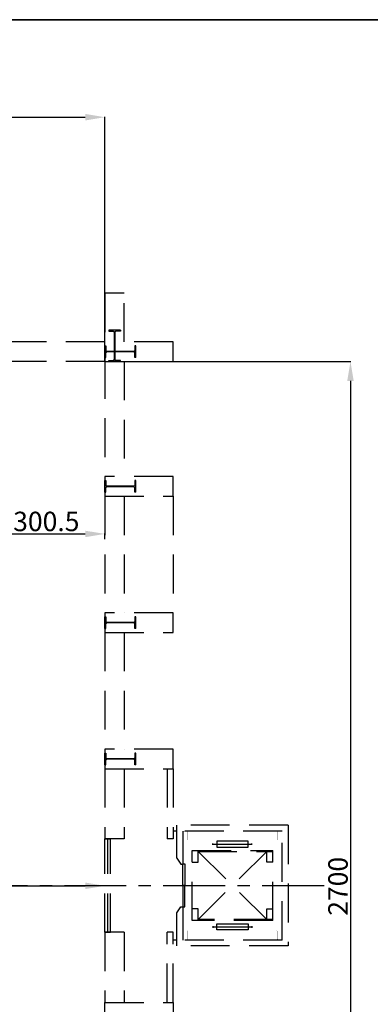
# Model space of a CAD drawing. Extents: x -36543 to 108435, y -26281 to 70164.
# Drawn here: x 33987 to 34887, y -7557 to -5025 of the extents above; entities that cross this region are included whole.
import ezdxf

# ---------------------------------------------------------------- set-up
doc = ezdxf.new("R2010")
doc.units = 0
doc.header["$LTSCALE"] = 100
doc.header["$MEASUREMENT"] = 0
doc.header["$PDMODE"] = 3
doc.linetypes.add('1.plan$0$CENTER', pattern=[50.8, 31.75, -6.35, 6.35, -6.35])
doc.linetypes.add('DASHEDX2', pattern=[1.5, 1, -0.5])
doc.layers.get('0').update_dxf_attribs({"linetype": 'CONTINUOUS'})
doc.layers.get('DEFPOINTS').update_dxf_attribs({"linetype": 'CONTINUOUS'})
for name, color, linetype in [('0-COLUMN', 1, 'CONTINUOUS'), ('0-WALL', 2, 'CONTINUOUS'), ('0-圖框', 4, 'CONTINUOUS'), ('COL', 2, 'CONTINUOUS'), ('wall', 253, 'CONTINUOUS'), ('中心線', 1, 'CONTINUOUS'), ('尺寸標註', 7, 'CONTINUOUS')]:
    doc.layers.add(name, color=color, linetype=linetype)
doc.styles.get("Standard").update_dxf_attribs({"font": 'TXT', "width": 0.75})
doc.dimstyles.new('ISO-25', dxfattribs={"dimtxt": 50, "dimasz": 50, "dimexe": 1.25, "dimexo": 0.625, "dimtad": 1, "dimrnd": 0.5, "dimdsep": 46, "dimtxsty": 'Standard', "dimcen": 2.5, "dimclrd": 256, "dimclre": 256, "dimclrt": 256, "dimadec": 0, "dimazin": 0, "dimtfac": 1, "dimtmove": 0, "dimatfit": 3, "dimfxl": 1, "dimlwd": -1, "dimlwe": -1, "dimarcsym": 0})

# ---------------------------------------------------------------- blocks, each defined once
blk = doc.blocks.new('*D242')
at = {"layer": 'DEFPOINTS', "color": 0, "transparency": 16777216}
for p in [(33153.7, -7252.4), (34205.2, -7252.4), (34205.2, -7252.4)]:
    blk.add_point(p, dxfattribs=at)
at = {"layer": '尺寸標註', "transparency": 16777216}
for p, q in [((33153.7, -7251.8), (33153.7, -7251.1)), ((33203.7, -7252.4), (34155.2, -7252.4)), ((34205.2, -7251.8), (34205.2, -7251.1))]:
    blk.add_line(p, q, dxfattribs=at)
for points in [[(33203.7, -7244), (33203.7, -7260.7), (33153.7, -7252.4)], [(34155.2, -7244), (34155.2, -7260.7), (34205.2, -7252.4)]]:
    blk.add_solid(points, dxfattribs=at)
at = {"layer": '尺寸標註', "transparency": 16777216, "insert": (33679.5, -7226.8), "char_height": 50, "attachment_point": 5}
blk.add_mtext('1051.5', dxfattribs=at)
blk = doc.blocks.new('*D243')
at = {"layer": 'DEFPOINTS', "color": 0, "transparency": 16777216}
for p in [(33904.8, -6347.4), (34205.2, -6347.4), (34205.2, -6361.4)]:
    blk.add_point(p, dxfattribs=at)
at = {"layer": '尺寸標註', "transparency": 16777216}
for p, q in [((33904.8, -6346.8), (33904.8, -6346.2)), ((33954.8, -6347.4), (34155.2, -6347.4)), ((34205.2, -6360.7), (34205.2, -6346.2))]:
    blk.add_line(p, q, dxfattribs=at)
for points in [[(33954.8, -6339.1), (33954.8, -6355.7), (33904.8, -6347.4)], [(34155.2, -6339.1), (34155.2, -6355.7), (34205.2, -6347.4)]]:
    blk.add_solid(points, dxfattribs=at)
at = {"layer": '尺寸標註', "transparency": 16777216, "insert": (34055, -6321.8), "char_height": 50, "attachment_point": 5}
blk.add_mtext('300.5', dxfattribs=at)
blk = doc.blocks.new('*D234')
at = {"layer": 'DEFPOINTS', "color": 0, "transparency": 16777216}
for p in [(34205.2, -5903.7), (34205.2, -8603.7), (34836.3, -8603.7)]:
    blk.add_point(p, dxfattribs=at)
at = {"layer": '尺寸標註', "transparency": 16777216}
for p, q in [((34205.8, -5903.7), (34837.6, -5903.7)), ((34836.3, -5953.7), (34836.3, -8553.7)), ((34205.8, -8603.7), (34837.6, -8603.7))]:
    blk.add_line(p, q, dxfattribs=at)
for points in [[(34828, -5953.7), (34844.6, -5953.7), (34836.3, -5903.7)], [(34828, -8553.7), (34844.6, -8553.7), (34836.3, -8603.7)]]:
    blk.add_solid(points, dxfattribs=at)
at = {"layer": '尺寸標註', "transparency": 16777216, "insert": (34810.7, -7253.7), "char_height": 50, "attachment_point": 5, "rotation": 90}
blk.add_mtext('2700', dxfattribs=at)
blk = doc.blocks.new('*D235')
at = {"layer": 'DEFPOINTS', "color": 0, "transparency": 16777216}
for p in [(34205.2, -5275.7), (34205.2, -5903.7), (31866.3, -5929.7)]:
    blk.add_point(p, dxfattribs=at)
at = {"layer": '尺寸標註', "transparency": 16777216}
for p, q in [((31866.3, -5929.1), (31866.3, -5274.4)), ((31916.3, -5275.7), (34155.2, -5275.7)), ((34205.2, -5903.1), (34205.2, -5274.4))]:
    blk.add_line(p, q, dxfattribs=at)
for points in [[(31916.3, -5267.3), (31916.3, -5284), (31866.3, -5275.7)], [(34155.2, -5267.3), (34155.2, -5284), (34205.2, -5275.7)]]:
    blk.add_solid(points, dxfattribs=at)
at = {"layer": '尺寸標註', "transparency": 16777216, "insert": (33035.7, -5250), "char_height": 50, "attachment_point": 5}
blk.add_mtext('2339', dxfattribs=at)
blk = doc.blocks.new('$XSSH-H800X300X14X26')
at = {"color": 0}
for p, q in [((-150, 400), (150, 400)), ((-150, 400), (-150, 374)), ((-150, 374), (-35, 374)), ((-7, 346), (-7, -346)), ((7, 346), (7, -346)), ((150, 374), (35, 374)), ((150, 400), (150, 374)), ((-150, -374), (-35, -374)), ((-150, -400), (-150, -374)), ((-150, -400), (150, -400)), ((150, -374), (35, -374)), ((150, -400), (150, -374))]:
    blk.add_line(p, q, dxfattribs=at)
for centre, start, end in [((-35, 346), 0, 90), ((35, 346), 90, 180), ((-35, -346), 270, 0), ((35, -346), 180, 270)]:
    blk.add_arc(centre, 28, start, end, dxfattribs=at)
blk = doc.blocks.new('A$C698f7b49')
at = {"color": 7}
for p, q in [((50, 4505), (6350, 4505)), ((6350, 4505), (3200, 4505))]:
    blk.add_line(p, q, dxfattribs=at)

msp = doc.modelspace()

# ---------------------------------------------------------------- linework, layer by layer
at = {"layer": '0-WALL', "color": 42, "linetype": 'DASHEDX2'}
for p, q in [((34205.223, -5853.617), (33904.778, -5853.617)), ((34205.223, -5899.686), (34205.223, -6200.131)), ((34205.223, -5903.691), (33899.77, -5903.691)), ((34255.297, -5903.691), (34255.297, -6200.131)), ((34205.223, -6250.205), (34205.223, -6550.65)), ((34255.297, -6250.205), (34255.297, -6550.65)), ((34380.482, -6250.205), (34380.482, -6550.65)), ((34205.223, -6600.724), (34205.223, -6901.169)), ((34255.297, -6600.724), (34255.297, -6901.169)), ((34205.223, -6951.244), (34205.223, -7131.511)), ((34255.297, -6951.244), (34255.297, -7131.511)), ((34365.46, -6951.244), (34365.46, -7131.511)), ((34380.482, -6951.244), (34380.482, -7131.511)), ((34390.497, -7111.481), (34380.482, -7111.481)), ((34675.92, -7096.459), (34390.497, -7096.459)), ((34390.497, -7181.676), (34390.497, -7096.55)), ((34660.898, -7111.481), (34405.519, -7111.481)), ((34405.519, -7111.572), (34405.519, -7196.698)), ((34660.898, -7391.896), (34660.898, -7111.481)), ((34675.92, -7096.459), (34675.92, -7406.919)), ((34255.297, -7131.511), (34205.223, -7131.511)), ((34205.223, -7131.511), (34220.245, -7131.511)), ((34205.223, -7371.867), (34205.223, -7131.511)), ((34212.734, -7371.867), (34212.734, -7131.511)), ((34220.245, -7371.867), (34220.245, -7131.511)), ((34380.482, -7131.511), (34365.46, -7131.511)), ((34429.752, -7161.555), (34636.665, -7161.555)), ((34429.752, -7341.822), (34429.752, -7161.555)), ((34429.752, -7161.555), (34636.665, -7161.555)), ((34429.752, -7341.822), (34429.752, -7161.555)), ((34621.643, -7164.56), (34444.774, -7338.818)), ((34444.774, -7164.56), (34621.643, -7338.818)), ((34444.774, -7191.6), (34444.774, -7164.56)), ((34444.774, -7164.56), (34636.665, -7164.56)), ((34621.643, -7164.56), (34444.774, -7338.818)), ((34444.774, -7164.56), (34621.643, -7338.818)), ((34444.774, -7191.6), (34444.774, -7164.56)), ((34444.774, -7164.56), (34636.665, -7164.56)), ((34483.134, -7147.332), (34483.134, -7143.326)), ((34483.134, -7147.332), (34483.134, -7143.326)), ((34483.134, -7145.329), (34583.283, -7145.329)), ((34483.134, -7145.329), (34583.283, -7145.329)), ((34583.283, -7147.332), (34583.283, -7143.326)), ((34621.643, -7191.6), (34621.643, -7164.56)), ((34636.665, -7341.822), (34636.665, -7161.555)), ((34390.497, -7181.676), (34400.512, -7196.698)), ((34429.752, -7191.6), (34444.774, -7191.6)), ((34429.752, -7191.6), (34444.774, -7191.6)), ((34636.665, -7191.6), (34621.643, -7191.6)), ((34400.512, -7196.698), (34405.519, -7196.698)), ((34390.497, -7321.884), (34400.512, -7306.861)), ((34400.512, -7306.861), (34405.519, -7306.861)), ((34405.519, -7306.861), (34405.519, -7391.988)), ((34444.774, -7311.778), (34429.752, -7311.778)), ((34444.774, -7311.778), (34429.752, -7311.778)), ((34444.774, -7338.818), (34444.774, -7311.778)), ((34444.774, -7338.818), (34444.774, -7311.778)), ((34621.643, -7311.778), (34636.665, -7311.778)), ((34621.643, -7338.818), (34621.643, -7311.778)), ((34390.497, -7407.01), (34390.497, -7321.884)), ((34636.665, -7341.822), (34429.752, -7341.822)), ((34636.665, -7341.822), (34429.752, -7341.822)), ((34636.665, -7338.818), (34444.774, -7338.818)), ((34636.665, -7338.818), (34444.774, -7338.818)), ((34483.134, -7356.045), (34483.134, -7360.051)), ((34483.134, -7356.045), (34483.134, -7360.051)), ((34483.134, -7358.048), (34583.283, -7358.048)), ((34483.134, -7358.048), (34583.283, -7358.048)), ((34583.283, -7356.045), (34583.283, -7360.051)), ((34205.223, -7371.867), (34205.223, -7552.134)), ((34255.297, -7371.867), (34255.297, -7552.134)), ((34380.482, -7371.867), (34365.46, -7371.867)), ((34365.46, -7552.134), (34365.46, -7371.867)), ((34380.482, -7552.134), (34380.482, -7371.867)), ((34390.497, -7391.896), (34380.482, -7391.896)), ((34660.898, -7391.896), (34405.519, -7391.896)), ((34675.92, -7406.919), (34390.497, -7406.919))]:
    msp.add_line(p, q, dxfattribs=at)
at = {"layer": '0-WALL', "color": 42}
msp.add_line((34255.297, -7371.867), (34205.223, -7371.867), dxfattribs=at)
at = {"layer": '0-WALL', "color": 42, "linetype": 'DASHEDX2'}
for points in [[(34380.482, -6951.244), (34380.482, -6901.169), (34205.223, -6901.169), (34205.223, -6951.244)], [(34493.149, -7152.84), (34573.268, -7152.84), (34573.268, -7137.818), (34493.149, -7137.818)], [(34493.149, -7152.84), (34573.268, -7152.84), (34573.268, -7137.818), (34493.149, -7137.818)], [(34405.519, -7195.466), (34410.527, -7195.466), (34410.527, -7251.78), (34405.519, -7251.78)], [(34410.527, -7251.78), (34405.519, -7251.78), (34405.519, -7306.861), (34410.527, -7306.861)], [(34493.149, -7350.537), (34573.268, -7350.537), (34573.268, -7365.559), (34493.149, -7365.559)], [(34493.149, -7350.537), (34573.268, -7350.537), (34573.268, -7365.559), (34493.149, -7365.559)], [(34380.482, -7552.134), (34380.482, -7602.208), (34205.223, -7602.208), (34205.223, -7552.134)]]:
    msp.add_lwpolyline(points, close=True, dxfattribs=at)
at = {"layer": '0-WALL', "color": 42, "linetype": 'DASHEDX2', "const_width": 0.1}
for points in [[(34405.519, -7136.518), (34430.557, -7136.518), (34430.557, -7135.316), (34419.741, -7135.316, -0.41421356), (34418.439, -7134.014), (34418.439, -7113.985, -0.41421356), (34419.741, -7112.683), (34430.557, -7112.683), (34430.557, -7111.481), (34405.519, -7111.481), (34405.519, -7112.683), (34416.336, -7112.683, -0.41421356), (34417.637, -7113.985), (34417.637, -7134.014, -0.41421356), (34416.336, -7135.316), (34405.519, -7135.316)], [(34635.861, -7136.518), (34660.898, -7136.518), (34660.898, -7135.316), (34650.082, -7135.316, -0.41421356), (34648.78, -7134.014), (34648.78, -7113.985, -0.41421356), (34650.082, -7112.683), (34660.898, -7112.683), (34660.898, -7111.481), (34635.861, -7111.481), (34635.861, -7112.683), (34646.677, -7112.683, -0.41421356), (34647.979, -7113.985), (34647.979, -7134.014, -0.41421356), (34646.677, -7135.316), (34635.861, -7135.316)], [(34405.519, -7366.859), (34430.557, -7366.859), (34430.557, -7368.061), (34419.741, -7368.061, 0.41421356), (34418.439, -7369.363), (34418.439, -7389.393, 0.41421356), (34419.741, -7390.695), (34430.557, -7390.695), (34430.557, -7391.896), (34405.519, -7391.896), (34405.519, -7390.695), (34416.336, -7390.695, 0.41421356), (34417.637, -7389.393), (34417.637, -7369.363, 0.41421356), (34416.336, -7368.061), (34405.519, -7368.061)], [(34635.861, -7366.859), (34660.898, -7366.859), (34660.898, -7368.061), (34650.082, -7368.061, 0.41421356), (34648.78, -7369.363), (34648.78, -7389.393, 0.41421356), (34650.082, -7390.695), (34660.898, -7390.695), (34660.898, -7391.896), (34635.861, -7391.896), (34635.861, -7390.695), (34646.677, -7390.695, 0.41421356), (34647.979, -7389.393), (34647.979, -7369.363, 0.41421356), (34646.677, -7368.061), (34635.861, -7368.061)]]:
    msp.add_lwpolyline(points, format="xyb", close=True, dxfattribs=at)
at = {"layer": 'COL', "color": 42, "linetype": 'DASHEDX2'}
msp.add_line((34255.297, -5728.431), (34205.223, -5728.431), dxfattribs=at)
msp.add_line((34255.297, -5728.431), (34205.223, -5728.431), dxfattribs=at)
for points in [[(34380.482, -5853.617), (34255.297, -5853.617), (34255.297, -5728.431), (34205.223, -5728.431), (34205.223, -5903.691), (34380.482, -5903.691)], [(34380.482, -6250.205), (34380.482, -6200.131), (34205.223, -6200.131), (34205.223, -6250.205)], [(34380.482, -6600.724), (34380.482, -6550.65), (34205.223, -6550.65), (34205.223, -6600.724)]]:
    msp.add_lwpolyline(points, close=True, dxfattribs=at)
at = {"layer": 'wall', "color": 42, "linetype": 'ByBlock'}
msp.add_line((34205.223, -7371.867), (34220.245, -7371.867), dxfattribs=at)
at = {"layer": '中心線', "linetype": '1.plan$0$CENTER', "ltscale": 0.05}
msp.add_line((34768.306, -7252.381), (30052.306, -7252.381), dxfattribs=at)

# ---------------------------------------------------------------- block references
at = {"layer": '0-COLUMN', "color": 42, "linetype": 'DASHEDX2', "yscale": -0.1001483679523644}
for p, xscale, zscale, rotation in [((34230.26, -5863.632), 0.1001483679505427, 0.1001483679505427, 180), ((34245.282, -5878.654), 0.1001483679523644, 0.1001483679523644, 90.0000000250128), ((34245.282, -6225.168), 0.1001483679523644, 0.1001483679523644, 90.0000000250128), ((34245.282, -6575.687), 0.1001483679523644, 0.1001483679523644, 90.0000000250128)]:
    msp.add_blockref('$XSSH-H800X300X14X26', p, dxfattribs=dict(at, xscale=xscale, zscale=zscale, rotation=rotation))
at = {"layer": '0-WALL', "color": 42, "linetype": 'DASHEDX2', "xscale": 0.1001483679523644, "yscale": -0.1001483679523644, "zscale": 0.1001483679523644, "rotation": 90.0000000250128}
msp.add_blockref('$XSSH-H800X300X14X26', (34245.282, -6926.207), dxfattribs=at)
at = {"layer": '0-圖框', "color": 1}
msp.add_blockref('A$C698f7b49', (30052.306, -9529.881), dxfattribs=at)

# ---------------------------------------------------------------- dimensions: what is measured, and where the dimension line sits
at = {"layer": '尺寸標註', "color": 1}
for base, p1, p2, picture, middle in [((34205.2227, -5275.6696), (31866.2576, -5929.7294), (34205.2227, -5903.6908), '*D235', (33035.7402, -5250.0446)), ((34205.223, -7252.381), (33153.681, -7252.381), (34205.223, -7252.381), '*D242', (33679.452, -7226.756))]:
    dim = msp.add_linear_dim(base=base, p1=p1, p2=p2, dimstyle='ISO-25', dxfattribs=at)
    dim.commit()
    dim.dimension.update_dxf_attribs({"geometry": picture, "text_midpoint": middle})
dim = msp.add_linear_dim(base=(34836.302, -8603.692), p1=(34205.223, -5903.691), p2=(34205.223, -8603.692), angle=90, dimstyle='ISO-25', dxfattribs=at)
dim.commit()
dim.dimension.update_dxf_attribs({"geometry": '*D234', "text_midpoint": (34810.677, -7253.691)})
dim = msp.add_linear_dim(base=(34205.22274, -6347.40227), p1=(33904.77766, -6347.40227), p2=(34205.22274, -6361.36894), dimstyle='ISO-25', dxfattribs=at)
dim.commit()
dim.dimension.update_dxf_attribs({"geometry": '*D243', "text_midpoint": (34055.0002, -6347.40227), "dimtype": 160})

doc.saveas('drawing.dxf')
